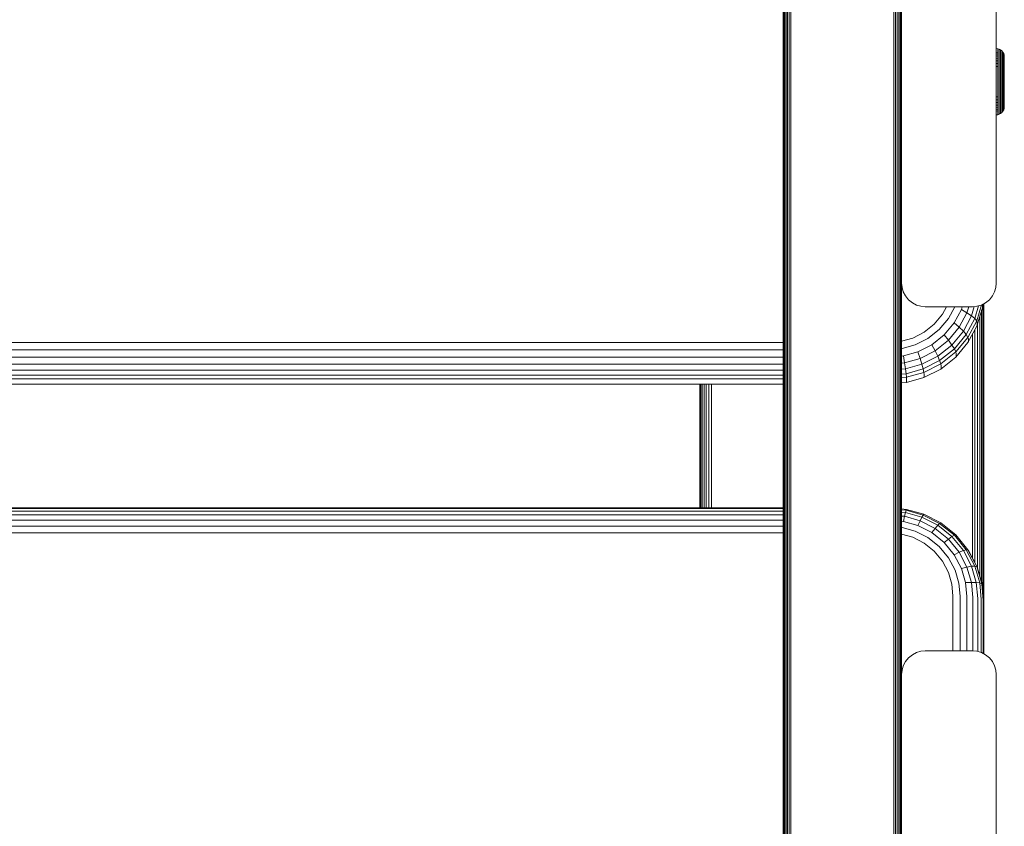
# Model space of a CAD drawing. Units: millimetres. Extents: x -3012 to 578302, y -1972 to 596964.
# Drawn here: x 4516 to 4724, y 7081 to 7252 of the extents above; entities that cross this region are included whole.
import ezdxf

# ---------------------------------------------------------------- set-up
doc = ezdxf.new("R2010")
doc.units = ezdxf.units.MM
doc.layers.add('Контур', color=7, linetype='Continuous', lineweight=15)

msp = doc.modelspace()

# ---------------------------------------------------------------- linework, layer by layer
at = {"layer": 'Контур'}
for p, q in [((4677.588, 7241.35), (4677.588, 7363.057)), ((4677.589, 7241.35), (4677.589, 7363.057)), ((4702.589, 7196.041), (4702.589, 7281.041)), ((4722.589, 7196.041), (4722.589, 7281.041)), ((4677.915, 7113.701), (4677.915, 7272.047)), ((4678.175, 7113.759), (4678.175, 7272.12)), ((4678.495, 7113.806), (4678.495, 7272.18)), ((4678.853, 7113.84), (4678.853, 7272.222)), ((4679.225, 7113.859), (4679.225, 7272.247)), ((4700.953, 7272.247), (4700.953, 7113.859)), ((4701.325, 7113.84), (4701.325, 7272.222)), ((4701.683, 7113.806), (4701.683, 7272.18)), ((4702.003, 7113.759), (4702.003, 7272.12)), ((4702.263, 7113.701), (4702.263, 7272.047)), ((4677.589, 7251.593), (4677.622, 7271.88)), ((4677.622, 7271.88), (4677.622, 7113.568)), ((4677.729, 7113.635), (4677.729, 7271.965)), ((4702.449, 7113.635), (4702.448, 7271.965)), ((4702.556, 7271.88), (4702.556, 7113.568)), ((4677.588, 7251.593), (4677.589, 7252.057)), ((4677.588, 7251.593), (4677.589, 7248.442)), ((4677.588, 7251.593), (4677.588, 7126.984)), ((4677.589, 7251.593), (4677.622, 7113.568)), ((4677.589, 7251.593), (4677.589, 7126.984)), ((4702.589, 7250.49), (4702.556, 7113.568)), ((4722.589, 7245.577), (4722.886, 7245.549)), ((4722.886, 7245.549), (4723.203, 7245.458)), ((4722.886, 7245.549), (4722.886, 7245.521)), ((4722.886, 7245.521), (4722.886, 7245.433)), ((4722.886, 7245.433), (4722.886, 7245.28)), ((4722.886, 7245.28), (4722.886, 7245.06)), ((4722.886, 7245.06), (4722.886, 7244.771)), ((4723.203, 7245.458), (4723.507, 7245.301)), ((4723.203, 7245.458), (4723.203, 7245.431)), ((4723.203, 7245.431), (4723.203, 7245.344)), ((4723.203, 7245.344), (4723.203, 7245.193)), ((4723.203, 7245.193), (4723.203, 7244.975)), ((4723.507, 7245.301), (4723.779, 7245.08)), ((4723.507, 7245.301), (4723.507, 7245.273)), ((4723.507, 7245.273), (4723.507, 7245.188)), ((4723.507, 7245.188), (4723.507, 7245.041)), ((4723.507, 7245.041), (4723.507, 7244.829)), ((4724, 7244.808), (4723.779, 7245.08)), ((4723.779, 7245.08), (4723.779, 7245.054)), ((4723.779, 7245.054), (4723.779, 7244.971)), ((4722.589, 7244.795), (4722.886, 7244.771)), ((4722.589, 7244.436), (4722.886, 7244.413)), ((4722.589, 7244.011), (4722.886, 7243.99)), ((4722.589, 7243.527), (4722.886, 7243.507)), ((4722.589, 7242.989), (4722.886, 7242.972)), ((4722.886, 7244.771), (4722.886, 7244.413)), ((4722.886, 7244.413), (4722.886, 7243.99)), ((4722.886, 7243.99), (4722.886, 7243.507)), ((4722.886, 7243.507), (4722.886, 7242.972)), ((4722.886, 7242.972), (4722.886, 7242.393)), ((4723.203, 7244.975), (4723.203, 7244.69)), ((4723.203, 7244.69), (4723.203, 7244.337)), ((4723.203, 7244.337), (4723.203, 7243.92)), ((4723.203, 7243.92), (4723.203, 7243.443)), ((4723.203, 7243.443), (4723.203, 7242.915)), ((4723.203, 7242.915), (4723.203, 7242.343)), ((4723.507, 7244.829), (4723.507, 7244.55)), ((4723.507, 7244.55), (4723.507, 7244.205)), ((4723.507, 7244.205), (4723.507, 7243.797)), ((4723.507, 7243.797), (4723.507, 7243.332)), ((4723.507, 7243.332), (4723.507, 7242.815)), ((4723.779, 7244.971), (4723.779, 7244.829)), ((4723.779, 7244.829), (4723.779, 7244.623)), ((4723.779, 7244.623), (4723.779, 7244.353)), ((4723.779, 7244.353), (4723.779, 7244.02)), ((4723.779, 7244.02), (4723.779, 7243.626)), ((4723.779, 7243.626), (4723.779, 7243.175)), ((4723.779, 7243.175), (4723.779, 7242.676)), ((4724, 7244.808), (4724.158, 7244.504)), ((4724, 7244.808), (4724, 7244.704)), ((4724, 7244.704), (4724, 7244.568)), ((4724, 7244.568), (4724, 7244.371)), ((4724, 7244.371), (4724, 7244.112)), ((4724, 7244.112), (4724, 7243.792)), ((4724, 7243.792), (4724, 7243.415)), ((4724, 7243.415), (4724, 7242.983)), ((4724, 7242.983), (4724, 7242.505)), ((4724.158, 7244.504), (4724.248, 7244.187)), ((4724.158, 7244.504), (4724.158, 7244.405)), ((4724.158, 7244.405), (4724.158, 7244.275)), ((4724.158, 7244.275), (4724.158, 7244.087)), ((4724.158, 7244.087), (4724.158, 7243.842)), ((4724.158, 7243.842), (4724.158, 7243.538)), ((4724.158, 7243.538), (4724.158, 7243.178)), ((4724.158, 7243.178), (4724.158, 7242.768)), ((4724.248, 7244.187), (4724.277, 7243.878)), ((4724.248, 7244.187), (4724.248, 7244.093)), ((4724.248, 7243.971), (4724.248, 7244.093)), ((4724.248, 7243.793), (4724.248, 7243.971)), ((4724.248, 7243.56), (4724.248, 7243.793)), ((4724.248, 7243.273), (4724.248, 7243.56)), ((4724.248, 7242.933), (4724.248, 7243.273)), ((4724.248, 7242.544), (4724.248, 7242.933)), ((4724.277, 7243.789), (4724.277, 7243.878)), ((4724.277, 7243.673), (4724.277, 7243.789)), ((4724.277, 7243.506), (4724.277, 7243.673)), ((4724.277, 7243.286), (4724.277, 7243.506)), ((4724.277, 7243.014), (4724.277, 7243.286)), ((4724.277, 7242.692), (4724.277, 7243.014)), ((4677.588, 7118.427), (4677.588, 7241.35)), ((4677.589, 7118.427), (4677.589, 7241.35)), ((4722.589, 7242.408), (4722.886, 7242.393)), ((4722.589, 7241.792), (4722.886, 7241.78)), ((4722.886, 7242.393), (4722.886, 7241.78)), ((4722.886, 7241.78), (4722.886, 7241.144)), ((4722.886, 7241.144), (4722.886, 7240.496)), ((4723.203, 7242.343), (4723.203, 7241.738)), ((4723.203, 7241.738), (4723.203, 7241.11)), ((4723.203, 7241.11), (4723.203, 7240.471)), ((4723.507, 7242.815), (4723.507, 7242.257)), ((4723.507, 7242.257), (4723.507, 7241.666)), ((4723.507, 7241.666), (4723.507, 7241.052)), ((4723.507, 7241.052), (4723.507, 7240.428)), ((4723.779, 7242.676), (4723.779, 7242.136)), ((4723.779, 7242.136), (4723.779, 7241.564)), ((4723.779, 7241.564), (4723.779, 7240.971)), ((4723.779, 7240.971), (4723.779, 7240.367)), ((4724, 7242.505), (4724, 7241.987)), ((4724, 7241.987), (4724, 7241.439)), ((4724, 7241.439), (4724, 7240.871)), ((4724, 7240.871), (4724, 7240.292)), ((4724.158, 7242.768), (4724.158, 7242.313)), ((4724.158, 7242.313), (4724.158, 7241.82)), ((4724.158, 7241.82), (4724.158, 7241.299)), ((4724.158, 7241.299), (4724.158, 7240.759)), ((4724.248, 7242.113), (4724.248, 7242.544)), ((4724.248, 7241.647), (4724.248, 7242.113)), ((4724.248, 7241.154), (4724.248, 7241.647)), ((4724.248, 7240.643), (4724.248, 7241.154)), ((4724.277, 7242.325), (4724.277, 7242.692)), ((4724.277, 7241.918), (4724.277, 7242.325)), ((4724.277, 7241.478), (4724.277, 7241.918)), ((4724.277, 7241.012), (4724.277, 7241.478)), ((4724.277, 7240.529), (4724.277, 7241.012)), ((4722.886, 7240.496), (4722.886, 7239.846)), ((4722.886, 7239.846), (4722.886, 7239.204)), ((4722.886, 7239.204), (4722.886, 7238.578)), ((4723.203, 7240.471), (4723.203, 7239.83)), ((4723.203, 7239.83), (4723.203, 7239.196)), ((4723.203, 7239.196), (4723.203, 7238.578)), ((4723.507, 7240.428), (4723.507, 7239.801)), ((4723.507, 7239.801), (4723.507, 7239.182)), ((4723.507, 7239.182), (4723.507, 7238.578)), ((4723.779, 7240.367), (4723.779, 7239.761)), ((4723.779, 7239.761), (4723.779, 7239.162)), ((4723.779, 7239.162), (4723.779, 7238.578)), ((4724, 7239.711), (4724, 7240.292)), ((4724, 7238.578), (4724, 7239.711)), ((4724.158, 7240.759), (4724.158, 7240.208)), ((4724.158, 7240.208), (4724.158, 7239.656)), ((4724.158, 7239.656), (4724.158, 7238.578)), ((4724.248, 7240.121), (4724.248, 7240.643)), ((4724.248, 7239.598), (4724.248, 7240.121)), ((4724.248, 7238.578), (4724.248, 7239.598)), ((4724.277, 7240.036), (4724.277, 7240.529)), ((4724.277, 7239.542), (4724.277, 7240.036)), ((4724.277, 7238.578), (4724.277, 7239.542)), ((4722.886, 7238.578), (4722.886, 7237.951)), ((4722.886, 7237.951), (4722.886, 7237.309)), ((4722.886, 7237.309), (4722.886, 7236.659)), ((4722.886, 7236.659), (4722.886, 7236.012)), ((4723.203, 7238.578), (4723.203, 7237.96)), ((4723.203, 7237.96), (4723.203, 7237.326)), ((4723.203, 7237.326), (4723.203, 7236.684)), ((4723.203, 7236.684), (4723.203, 7236.045)), ((4723.507, 7238.578), (4723.507, 7237.974)), ((4723.507, 7237.974), (4723.507, 7237.354)), ((4723.507, 7237.354), (4723.507, 7236.728)), ((4723.507, 7236.728), (4723.507, 7236.103)), ((4723.779, 7238.578), (4723.779, 7237.994)), ((4723.779, 7237.994), (4724, 7237.444)), ((4723.779, 7237.994), (4723.779, 7237.395)), ((4723.779, 7237.395), (4723.779, 7236.789)), ((4723.779, 7236.789), (4723.779, 7236.184)), ((4724, 7238.578), (4724, 7237.444)), ((4724, 7237.444), (4724, 7236.863)), ((4724, 7236.863), (4724, 7236.284)), ((4724.158, 7238.578), (4724.158, 7237.499)), ((4724.158, 7237.499), (4724.158, 7236.947)), ((4724.158, 7236.947), (4724.158, 7236.397)), ((4724.248, 7237.557), (4724.248, 7238.578)), ((4724.248, 7237.034), (4724.248, 7237.557)), ((4724.248, 7236.513), (4724.248, 7237.034)), ((4724.277, 7237.613), (4724.277, 7238.578)), ((4724.277, 7237.119), (4724.277, 7237.613)), ((4724.277, 7236.627), (4724.277, 7237.119)), ((4722.589, 7235.363), (4722.886, 7235.376)), ((4722.589, 7234.748), (4722.886, 7234.763)), ((4722.886, 7236.012), (4722.886, 7235.376)), ((4722.886, 7235.376), (4722.886, 7234.763)), ((4722.886, 7234.763), (4722.886, 7234.184)), ((4723.203, 7236.045), (4723.203, 7235.418)), ((4723.203, 7235.418), (4723.203, 7234.813)), ((4723.203, 7234.813), (4723.203, 7234.241)), ((4723.507, 7236.103), (4723.507, 7235.49)), ((4723.507, 7235.49), (4723.507, 7234.899)), ((4723.507, 7234.899), (4723.507, 7234.34)), ((4723.779, 7236.184), (4723.779, 7235.591)), ((4723.779, 7235.591), (4723.779, 7235.02)), ((4723.779, 7235.02), (4723.779, 7234.48)), ((4724, 7236.284), (4724, 7235.716)), ((4724, 7235.716), (4724, 7235.169)), ((4724, 7235.169), (4724, 7234.651)), ((4724, 7234.651), (4724, 7234.172)), ((4724.158, 7236.397), (4724.158, 7235.856)), ((4724.158, 7235.856), (4724.158, 7235.335)), ((4724.158, 7235.335), (4724.158, 7234.843)), ((4724.158, 7234.843), (4724.158, 7234.388)), ((4724.248, 7236.001), (4724.248, 7236.513)), ((4724.248, 7235.508), (4724.248, 7236.001)), ((4724.248, 7235.042), (4724.248, 7235.508)), ((4724.248, 7234.611), (4724.248, 7235.042)), ((4724.248, 7234.223), (4724.248, 7234.611)), ((4724.277, 7236.143), (4724.277, 7236.627)), ((4724.277, 7235.678), (4724.277, 7236.143)), ((4724.277, 7235.237), (4724.277, 7235.678)), ((4724.277, 7234.83), (4724.277, 7235.237)), ((4724.277, 7234.463), (4724.277, 7234.83)), ((4722.589, 7234.166), (4722.886, 7234.184)), ((4722.589, 7233.629), (4722.886, 7233.648)), ((4722.589, 7233.144), (4722.886, 7233.165)), ((4722.589, 7232.72), (4722.886, 7232.743)), ((4722.886, 7234.184), (4722.886, 7233.648)), ((4722.886, 7233.648), (4722.886, 7233.165)), ((4722.886, 7233.165), (4722.886, 7232.743)), ((4722.886, 7232.743), (4722.886, 7232.385)), ((4723.203, 7234.241), (4723.203, 7233.712)), ((4723.203, 7233.712), (4723.203, 7233.236)), ((4723.203, 7233.236), (4723.203, 7232.819)), ((4723.203, 7232.819), (4723.203, 7232.466)), ((4723.507, 7234.34), (4723.507, 7233.824)), ((4723.507, 7233.824), (4723.507, 7233.358)), ((4723.507, 7233.358), (4723.507, 7232.951)), ((4723.507, 7232.951), (4723.507, 7232.606)), ((4723.507, 7232.606), (4723.507, 7232.327)), ((4723.779, 7234.48), (4723.779, 7233.98)), ((4723.779, 7233.98), (4723.779, 7233.53)), ((4723.779, 7233.53), (4723.779, 7233.136)), ((4723.779, 7233.136), (4723.779, 7232.802)), ((4723.779, 7232.802), (4723.779, 7232.532)), ((4723.779, 7232.532), (4723.779, 7232.327)), ((4724, 7234.172), (4724, 7233.741)), ((4724, 7233.741), (4724, 7233.363)), ((4724, 7233.363), (4724, 7233.044)), ((4724, 7233.044), (4724, 7232.785)), ((4724, 7232.785), (4724, 7232.588)), ((4724.158, 7232.652), (4724, 7232.348)), ((4724, 7232.452), (4724, 7232.588)), ((4724.158, 7234.388), (4724.158, 7233.977)), ((4724.158, 7233.977), (4724.158, 7233.618)), ((4724.158, 7233.618), (4724.158, 7233.314)), ((4724.158, 7233.314), (4724.158, 7233.068)), ((4724.158, 7233.068), (4724.158, 7232.881)), ((4724.248, 7232.968), (4724.158, 7232.652)), ((4724.158, 7232.751), (4724.158, 7232.881)), ((4724.158, 7232.652), (4724.158, 7232.751)), ((4724.248, 7233.883), (4724.248, 7234.223)), ((4724.248, 7233.595), (4724.248, 7233.883)), ((4724.248, 7233.362), (4724.248, 7233.595)), ((4724.248, 7233.185), (4724.248, 7233.362)), ((4724.277, 7233.278), (4724.248, 7232.968)), ((4724.248, 7233.062), (4724.248, 7233.185)), ((4724.248, 7232.968), (4724.248, 7233.062)), ((4724.277, 7234.142), (4724.277, 7234.463)), ((4724.277, 7233.87), (4724.277, 7234.142)), ((4724.277, 7233.65), (4724.277, 7233.87)), ((4724.277, 7233.482), (4724.277, 7233.65)), ((4724.277, 7233.366), (4724.277, 7233.482)), ((4724.277, 7233.278), (4724.277, 7233.366)), ((4722.589, 7232.361), (4722.886, 7232.385)), ((4722.886, 7231.606), (4722.589, 7231.579)), ((4722.886, 7232.385), (4722.886, 7232.096)), ((4722.886, 7232.096), (4722.886, 7231.875)), ((4722.886, 7231.875), (4722.886, 7231.723)), ((4722.886, 7231.634), (4722.886, 7231.723)), ((4723.203, 7231.697), (4722.886, 7231.606)), ((4722.886, 7231.606), (4722.886, 7231.634)), ((4723.203, 7232.466), (4723.203, 7232.18)), ((4723.203, 7232.18), (4723.203, 7231.963)), ((4723.203, 7231.963), (4723.203, 7231.812)), ((4723.507, 7231.855), (4723.203, 7231.697)), ((4723.203, 7231.725), (4723.203, 7231.812)), ((4723.203, 7231.697), (4723.203, 7231.725)), ((4723.507, 7232.327), (4723.507, 7232.114)), ((4723.507, 7232.114), (4723.507, 7231.967)), ((4723.779, 7232.076), (4723.507, 7231.855)), ((4723.507, 7231.882), (4723.507, 7231.967)), ((4723.507, 7231.855), (4723.507, 7231.882)), ((4724, 7232.348), (4723.779, 7232.076)), ((4723.779, 7232.184), (4723.779, 7232.327)), ((4723.779, 7232.102), (4723.779, 7232.184)), ((4723.779, 7232.076), (4723.779, 7232.102)), ((4724, 7232.348), (4724, 7232.452)), ((4702.589, 7221.279), (4702.589, 7196.041)), ((4702.589, 7196.041), (4702.672, 7195.131)), ((4702.589, 7196.038), (4702.589, 7126.984)), ((4702.671, 7195.131), (4702.589, 7196.028)), ((4702.939, 7194.201), (4702.671, 7195.131)), ((4702.671, 7195.131), (4702.672, 7195.131)), ((4702.672, 7195.131), (4702.94, 7194.2)), ((4722.505, 7195.131), (4722.238, 7194.2)), ((4722.589, 7196.041), (4722.505, 7195.131)), ((4703.403, 7193.305), (4702.939, 7194.201)), ((4702.939, 7194.201), (4702.94, 7194.2)), ((4702.94, 7194.2), (4703.404, 7193.305)), ((4704.052, 7192.506), (4703.403, 7193.305)), ((4703.403, 7193.305), (4703.404, 7193.305)), ((4703.404, 7193.305), (4704.053, 7192.505)), ((4721.774, 7193.305), (4721.124, 7192.505)), ((4722.238, 7194.2), (4721.774, 7193.305)), ((4704.852, 7191.856), (4704.052, 7192.506)), ((4704.052, 7192.506), (4704.053, 7192.505)), ((4704.053, 7192.505), (4704.853, 7191.856)), ((4704.852, 7191.856), (4705.747, 7191.392)), ((4704.852, 7191.856), (4704.853, 7191.856)), ((4704.853, 7191.856), (4705.748, 7191.392)), ((4705.747, 7191.392), (4706.678, 7191.125)), ((4705.747, 7191.392), (4706.679, 7191.124)), ((4705.747, 7191.392), (4705.748, 7191.392)), ((4705.748, 7191.392), (4706.679, 7191.124)), ((4706.678, 7191.125), (4706.679, 7191.124)), ((4707.589, 7191.041), (4706.679, 7191.124)), ((4707.589, 7191.041), (4717.589, 7191.041)), ((4711.243, 7189.438), (4712.095, 7191.041)), ((4712.489, 7188.547), (4713.815, 7191.041)), ((4715.376, 7191.041), (4715.208, 7190.472)), ((4716.77, 7191.041), (4716.397, 7189.778)), ((4717.941, 7191.073), (4717.363, 7189.116)), ((4717.589, 7191.041), (4718.499, 7191.124)), ((4718.851, 7191.226), (4718.054, 7188.525)), ((4718.452, 7188.034), (4719.446, 7191.4)), ((4719.429, 7191.392), (4718.499, 7191.124)), ((4720.325, 7191.856), (4719.429, 7191.392)), ((4719.646, 7191.282), (4719.577, 7191.468)), ((4719.646, 7190.828), (4719.713, 7191.539)), ((4719.646, 7191.282), (4719.646, 7190.828)), ((4719.769, 7130.987), (4719.769, 7191.568)), ((4719.93, 7191.651), (4719.93, 7129.259)), ((4719.959, 7191.666), (4719.936, 7129.19)), ((4719.98, 7191.677), (4719.98, 7128.721)), ((4721.124, 7192.505), (4720.325, 7191.856)), ((4709.495, 7187.342), (4711.243, 7189.438)), ((4713.688, 7187.615), (4715.208, 7190.472)), ((4714.759, 7186.698), (4716.397, 7189.778)), ((4716.397, 7189.778), (4715.208, 7190.472)), ((4715.629, 7185.854), (4717.363, 7189.116)), ((4717.363, 7189.116), (4716.397, 7189.778)), ((4718.054, 7188.525), (4717.363, 7189.116)), ((4719.646, 7190.828), (4718.576, 7187.203)), ((4719.101, 7134.181), (4719.101, 7188.982)), ((4719.491, 7132.843), (4719.491, 7190.302)), ((4707.343, 7185.64), (4709.495, 7187.342)), ((4710.548, 7186.22), (4712.489, 7188.547)), ((4711.561, 7185.064), (4713.688, 7187.615)), ((4714.759, 7186.698), (4713.688, 7187.615)), ((4716.25, 7185.134), (4718.054, 7188.525)), ((4718.452, 7188.034), (4716.608, 7184.568)), ((4718.452, 7186.921), (4716.608, 7183.455)), ((4718.452, 7188.034), (4718.054, 7188.525)), ((4718.576, 7187.656), (4718.452, 7188.034)), ((4718.576, 7187.203), (4718.452, 7186.921)), ((4718.576, 7187.656), (4718.576, 7187.203)), ((4718.622, 7135.827), (4718.622, 7187.358)), ((4704.933, 7184.424), (4707.343, 7185.64)), ((4708.158, 7184.329), (4710.548, 7186.22)), ((4708.942, 7182.992), (4711.561, 7185.064)), ((4712.465, 7183.948), (4711.561, 7185.064)), ((4712.465, 7183.948), (4714.759, 7186.698)), ((4713.2, 7182.942), (4715.629, 7185.854)), ((4713.725, 7182.106), (4716.25, 7185.134)), ((4715.629, 7185.854), (4714.759, 7186.698)), ((4716.25, 7185.134), (4715.629, 7185.854)), ((4716.608, 7184.568), (4716.25, 7185.134)), ((4717.526, 7185.18), (4717.526, 7137.984)), ((4718.084, 7136.921), (4718.084, 7186.23)), ((4677.588, 7183.504), (3892.511, 7183.504)), ((4702.589, 7183.767), (4704.933, 7184.424)), ((4702.7, 7182.199), (4705.481, 7182.978)), ((4705.481, 7182.978), (4708.158, 7184.329)), ((4706.009, 7181.512), (4708.942, 7182.992)), ((4709.642, 7181.714), (4708.942, 7182.992)), ((4709.642, 7181.714), (4712.465, 7183.948)), ((4710.211, 7180.577), (4713.2, 7182.942)), ((4713.2, 7182.942), (4712.465, 7183.948)), ((4713.725, 7182.106), (4713.2, 7182.942)), ((4716.608, 7184.568), (4714.028, 7181.474)), ((4716.608, 7183.455), (4714.028, 7180.361)), ((4716.72, 7184.167), (4716.608, 7184.568)), ((4716.72, 7183.714), (4716.608, 7183.455)), ((4716.72, 7184.167), (4716.72, 7183.714)), ((4677.588, 7181.956), (3892.511, 7181.956)), ((4702.589, 7182.189), (4702.7, 7182.199)), ((4702.589, 7180.625), (4702.96, 7180.659)), ((4702.96, 7180.659), (4706.009, 7181.512)), ((4703.193, 7179.198), (4702.96, 7180.659)), ((4706.48, 7180.118), (4706.009, 7181.512)), ((4706.48, 7180.118), (4709.642, 7181.714)), ((4706.862, 7178.887), (4710.211, 7180.577)), ((4710.211, 7180.577), (4709.642, 7181.714)), ((4710.617, 7179.647), (4710.211, 7180.577)), ((4710.617, 7179.647), (4713.725, 7182.106)), ((4710.851, 7178.961), (4714.028, 7181.474)), ((4714.028, 7181.474), (4713.725, 7182.106)), ((4714.122, 7181.052), (4714.028, 7181.474)), ((4714.122, 7180.599), (4714.028, 7180.361)), ((4714.122, 7181.052), (4714.122, 7180.599)), ((4677.588, 7180.392), (3892.511, 7180.392)), ((4677.588, 7178.911), (3892.511, 7178.911)), ((4702.589, 7179.144), (4703.193, 7179.198)), ((4703.193, 7179.198), (4706.48, 7180.118)), ((4703.382, 7177.913), (4703.193, 7179.198)), ((4703.382, 7177.913), (4706.862, 7178.887)), ((4706.862, 7178.887), (4706.48, 7180.118)), ((4707.135, 7177.89), (4706.862, 7178.887)), ((4707.135, 7177.89), (4710.617, 7179.647)), ((4707.293, 7177.165), (4710.851, 7178.961)), ((4710.851, 7178.961), (4710.617, 7179.647)), ((4714.028, 7180.361), (4710.851, 7177.848)), ((4710.924, 7178.522), (4710.851, 7178.961)), ((4710.924, 7178.069), (4710.924, 7178.522)), ((4677.588, 7177.609), (3892.511, 7177.609)), ((4677.588, 7176.561), (3892.511, 7176.561)), ((4702.589, 7177.842), (4703.382, 7177.913)), ((4702.589, 7176.794), (4703.517, 7176.877)), ((4703.517, 7176.877), (4703.382, 7177.913)), ((4703.517, 7176.877), (4707.135, 7177.89)), ((4703.595, 7176.13), (4703.517, 7176.877)), ((4703.595, 7176.13), (4707.293, 7177.165)), ((4707.293, 7177.165), (4707.135, 7177.89)), ((4710.851, 7177.848), (4707.293, 7176.052)), ((4707.342, 7176.714), (4707.293, 7177.165)), ((4707.342, 7176.261), (4707.342, 7176.714)), ((4710.924, 7178.069), (4710.851, 7177.848)), ((4677.588, 7175.807), (3892.511, 7175.807)), ((3892.511, 7174.694), (4677.588, 7174.694)), ((4659.98, 7174.694), (4659.98, 7148.56)), ((4659.98, 7148.56), (4659.98, 7174.694)), ((4660.007, 7174.694), (4660.017, 7148.56)), ((4660.03, 7174.694), (4660.03, 7148.56)), ((4660.191, 7148.56), (4660.191, 7174.694)), ((4660.469, 7148.56), (4660.469, 7174.694)), ((4660.859, 7148.56), (4660.859, 7174.694)), ((4661.338, 7148.56), (4661.338, 7174.694)), ((4661.876, 7148.56), (4661.876, 7174.694)), ((4662.434, 7148.56), (4662.434, 7174.694)), ((4702.589, 7176.04), (4703.595, 7176.13)), ((4702.589, 7174.927), (4703.595, 7175.017)), ((4703.619, 7175.672), (4703.595, 7176.13)), ((4707.293, 7176.052), (4703.595, 7175.017)), ((4703.619, 7175.219), (4703.595, 7175.017)), ((4703.619, 7175.219), (4703.619, 7175.672)), ((4707.342, 7176.261), (4707.293, 7176.052)), ((3892.511, 7148.56), (4677.588, 7148.56)), ((4677.588, 7148.378), (3892.511, 7148.378)), ((4677.588, 7147.877), (3892.511, 7147.877)), ((4702.589, 7148.323), (4703.595, 7148.232)), ((4702.589, 7148.142), (4703.517, 7148.058)), ((4702.589, 7147.641), (4703.382, 7147.569)), ((4703.382, 7147.569), (4703.193, 7146.767)), ((4703.517, 7148.058), (4703.382, 7147.569)), ((4703.382, 7147.569), (4706.862, 7146.581)), ((4703.595, 7148.232), (4703.517, 7148.058)), ((4703.517, 7148.058), (4707.135, 7147.031)), ((4707.293, 7147.183), (4703.595, 7148.232)), ((4677.588, 7147.058), (3892.511, 7147.058)), ((4677.588, 7145.964), (3892.511, 7145.964)), ((4702.589, 7146.822), (4703.193, 7146.767)), ((4702.589, 7145.728), (4702.96, 7145.694)), ((4703.193, 7146.767), (4702.96, 7145.694)), ((4702.96, 7145.694), (4706.009, 7144.829)), ((4703.193, 7146.767), (4706.479, 7145.835)), ((4706.479, 7145.835), (4706.009, 7144.829)), ((4706.862, 7146.581), (4706.479, 7145.835)), ((4709.642, 7144.218), (4706.479, 7145.835)), ((4707.135, 7147.031), (4706.862, 7146.581)), ((4710.211, 7144.869), (4706.862, 7146.581)), ((4707.293, 7147.183), (4707.135, 7147.031)), ((4710.617, 7145.251), (4707.135, 7147.031)), ((4710.851, 7145.364), (4707.293, 7147.183)), ((4710.617, 7145.251), (4710.211, 7144.869)), ((4710.851, 7145.364), (4710.617, 7145.251)), ((4713.725, 7142.759), (4710.617, 7145.251)), ((4714.028, 7142.817), (4710.851, 7145.364)), ((4677.588, 7144.67), (3892.511, 7144.67)), ((4677.588, 7143.269), (3892.511, 7143.269)), ((4702.589, 7144.434), (4702.699, 7144.424)), ((4702.699, 7144.424), (4705.481, 7143.634)), ((4708.158, 7142.266), (4705.481, 7143.634)), ((4708.942, 7143.329), (4706.009, 7144.829)), ((4709.642, 7144.218), (4708.942, 7143.329)), ((4711.561, 7141.23), (4708.942, 7143.329)), ((4710.211, 7144.869), (4709.642, 7144.218)), ((4712.465, 7141.955), (4709.642, 7144.218)), ((4713.2, 7142.473), (4710.211, 7144.869)), ((4702.589, 7143.002), (4704.933, 7142.337)), ((4704.933, 7142.337), (4707.343, 7141.105)), ((4707.343, 7141.105), (4709.495, 7139.38)), ((4710.548, 7140.35), (4708.158, 7142.266)), ((4712.465, 7141.955), (4711.561, 7141.23)), ((4713.688, 7138.646), (4711.561, 7141.23)), ((4713.2, 7142.473), (4712.465, 7141.955)), ((4714.759, 7139.168), (4712.465, 7141.955)), ((4713.725, 7142.759), (4713.2, 7142.473)), ((4715.628, 7139.523), (4713.2, 7142.473)), ((4714.028, 7142.817), (4713.725, 7142.759)), ((4716.25, 7139.692), (4713.725, 7142.759)), ((4716.608, 7139.683), (4714.028, 7142.817)), ((4709.495, 7139.38), (4711.242, 7137.257)), ((4712.489, 7137.992), (4710.548, 7140.35)), ((4714.759, 7139.168), (4713.688, 7138.646)), ((4715.628, 7139.523), (4714.759, 7139.168)), ((4716.397, 7136.047), (4714.759, 7139.168)), ((4716.25, 7139.692), (4715.628, 7139.523)), ((4717.363, 7136.218), (4715.628, 7139.523)), ((4718.054, 7136.256), (4716.25, 7139.692)), ((4716.608, 7139.683), (4716.25, 7139.692)), ((4718.452, 7136.171), (4716.608, 7139.683)), ((4716.72, 7139.519), (4716.608, 7139.683)), ((4718.576, 7135.984), (4716.72, 7139.519)), ((4711.242, 7137.257), (4712.491, 7134.879)), ((4713.876, 7135.35), (4712.489, 7137.992)), ((4715.208, 7135.751), (4713.688, 7138.646)), ((4712.491, 7134.879), (4713.211, 7132.407)), ((4714.675, 7132.605), (4713.876, 7135.35)), ((4716.397, 7136.047), (4715.208, 7135.751)), ((4716.084, 7132.742), (4715.208, 7135.751)), ((4717.363, 7136.218), (4716.397, 7136.047)), ((4717.342, 7132.804), (4716.397, 7136.047)), ((4718.054, 7136.256), (4717.363, 7136.218)), ((4718.364, 7132.784), (4717.363, 7136.218)), ((4718.452, 7136.171), (4718.054, 7136.256)), ((4719.094, 7132.686), (4718.054, 7136.256)), ((4719.515, 7132.522), (4718.452, 7136.171)), ((4718.576, 7135.984), (4718.452, 7136.171)), ((4719.646, 7132.311), (4718.576, 7135.984)), ((4716.084, 7132.742), (4717.342, 7132.804)), ((4716.358, 7129.802), (4716.084, 7132.742)), ((4717.342, 7132.804), (4718.364, 7132.784)), ((4717.637, 7129.634), (4717.342, 7132.804)), ((4718.364, 7132.784), (4719.094, 7132.686)), ((4718.676, 7129.427), (4718.364, 7132.784)), ((4719.515, 7132.522), (4719.094, 7132.686)), ((4719.418, 7129.195), (4719.094, 7132.686)), ((4713.436, 7129.991), (4713.211, 7132.407)), ((4714.925, 7129.921), (4714.675, 7132.605)), ((4719.646, 7132.311), (4719.515, 7132.522)), ((4719.846, 7128.954), (4719.515, 7132.522)), ((4719.98, 7128.719), (4719.646, 7132.311)), ((4713.436, 7118.321), (4713.436, 7129.991)), ((4714.925, 7118.321), (4714.925, 7129.921)), ((4716.358, 7118.321), (4716.358, 7129.802)), ((4717.637, 7118.317), (4717.637, 7129.634)), ((4718.676, 7118.186), (4718.676, 7129.427)), ((4719.418, 7117.973), (4719.418, 7129.195)), ((4719.846, 7117.754), (4719.846, 7128.954)), ((4719.98, 7128.719), (4719.98, 7117.684)), ((4677.588, 7126.984), (4677.589, 7126.678)), ((4677.588, 7126.984), (4677.588, 7001.401)), ((4677.589, 7126.984), (4677.622, 7113.568)), ((4677.589, 7126.984), (4677.589, 7001.401)), ((4702.589, 7126.984), (4702.556, 7113.568)), ((4702.589, 7126.984), (4702.589, 7113.323)), ((4677.588, 7001.401), (4677.588, 7118.427)), ((4677.589, 7001.401), (4677.589, 7118.427)), ((4706.678, 7118.238), (4705.747, 7117.97)), ((4706.679, 7118.237), (4705.748, 7117.97)), ((4706.678, 7118.238), (4707.588, 7118.321)), ((4706.678, 7118.238), (4706.679, 7118.237)), ((4707.589, 7118.321), (4706.679, 7118.237)), ((4717.588, 7118.321), (4707.588, 7118.321)), ((4717.589, 7118.321), (4707.589, 7118.321)), ((4717.588, 7118.321), (4718.498, 7118.238)), ((4718.499, 7118.237), (4717.589, 7118.321)), ((4718.499, 7118.237), (4718.498, 7118.238)), ((4718.499, 7118.237), (4719.429, 7117.97)), ((4703.403, 7116.057), (4702.939, 7115.162)), ((4703.404, 7116.057), (4702.94, 7115.161)), ((4704.052, 7116.857), (4703.403, 7116.057)), ((4703.403, 7116.057), (4703.404, 7116.057)), ((4704.053, 7116.856), (4703.404, 7116.057)), ((4704.852, 7117.506), (4704.052, 7116.857)), ((4704.052, 7116.857), (4704.053, 7116.856)), ((4704.853, 7117.506), (4704.053, 7116.856)), ((4705.747, 7117.97), (4704.852, 7117.506)), ((4704.852, 7117.506), (4704.853, 7117.506)), ((4705.748, 7117.97), (4704.853, 7117.506)), ((4705.747, 7117.97), (4705.748, 7117.97)), ((4719.429, 7117.97), (4720.325, 7117.506)), ((4720.325, 7117.506), (4721.124, 7116.856)), ((4721.124, 7116.856), (4721.774, 7116.057)), ((4721.774, 7116.057), (4722.238, 7115.161)), ((4702.672, 7114.231), (4702.589, 7113.321)), ((4702.671, 7114.231), (4702.589, 7113.334)), ((4702.939, 7115.162), (4702.671, 7114.231)), ((4702.672, 7114.231), (4702.671, 7114.231)), ((4702.672, 7114.231), (4702.94, 7115.161)), ((4702.939, 7115.162), (4702.94, 7115.161)), ((4722.238, 7115.161), (4722.505, 7114.231)), ((4722.589, 7113.321), (4722.505, 7114.231)), ((4677.589, 7001.401), (4677.622, 7113.568)), ((4677.622, 7113.568), (4677.622, 6956.189)), ((4677.729, 6956.239), (4677.729, 7113.635)), ((4677.915, 6956.288), (4677.915, 7113.701)), ((4678.175, 6956.331), (4678.175, 7113.759)), ((4678.495, 6956.366), (4678.495, 7113.806)), ((4678.853, 6956.392), (4678.853, 7113.84)), ((4679.225, 6956.406), (4679.225, 7113.859)), ((4700.953, 7113.859), (4700.953, 6956.406)), ((4701.325, 6956.392), (4701.325, 7113.84)), ((4701.683, 6956.366), (4701.683, 7113.806)), ((4702.003, 6956.331), (4702.003, 7113.759)), ((4702.263, 6956.288), (4702.263, 7113.701)), ((4702.449, 6956.239), (4702.449, 7113.635)), ((4702.556, 7113.568), (4702.556, 6956.189)), ((4702.589, 7001.401), (4702.556, 7113.568)), ((4702.589, 7028.321), (4702.589, 7113.321)), ((4702.589, 7113.321), (4702.589, 7084.65)), ((4722.589, 7028.321), (4722.589, 7113.321))]:
    msp.add_line(p, q, dxfattribs=at)

doc.saveas('drawing.dxf')
